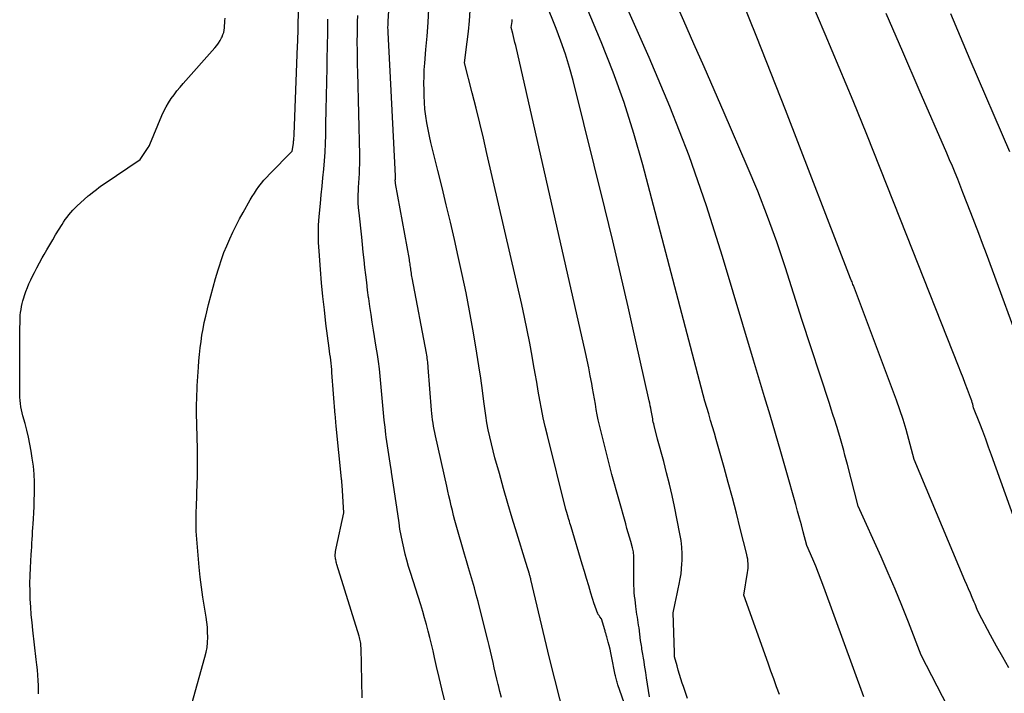
# Model space of a CAD drawing. Units: inches. Extents: x 2612386 to 2615015, y 1509937 to 1512464.
# Drawn here: x 2612685 to 2612757, y 1512000 to 1512049 of the extents above; entities that cross this region are included whole.
import ezdxf

# ---------------------------------------------------------------- set-up
doc = ezdxf.new("R2010")
doc.units = ezdxf.units.IN
doc.header["$MEASUREMENT"] = 0
doc.layers.add('Tile_2643_34_NE_contour_2ft', color=223, linetype='Continuous')

msp = doc.modelspace()

# ---------------------------------------------------------------- linework, layer by layer
at = {"layer": 'Tile_2643_34_NE_contour_2ft'}
for points in [[(2612759.31, 1512008.88, 7534), (2612756.359, 1512017.097, 7534), (2612756.148, 1512017.677, 7534), (2612755.935, 1512018.256, 7534), (2612755.717, 1512018.833, 7534), (2612755.496, 1512019.409, 7534), (2612755.05, 1512020.56, 7534), (2612754.984, 1512020.807, 7534), (2612754.949, 1512020.929, 7534), (2612754.911, 1512021.052, 7534), (2612754.871, 1512021.173, 7534), (2612754.828, 1512021.293, 7534), (2612754.599, 1512021.901, 7534), (2612754.439, 1512022.325, 7534), (2612754.278, 1512022.747, 7534), (2612754.114, 1512023.169, 7534), (2612753.949, 1512023.59, 7534), (2612750.16, 1512033.16, 7534), (2612748.214, 1512038.087, 7534), (2612747.231, 1512040.547, 7534), (2612746.235, 1512043.001, 7534), (2612745.22, 1512045.447, 7534), (2612744.191, 1512047.888, 7534), (2612738.58, 1512061.06, 7534)], [(2612720.513, 1511999.362, 7516), (2612720.403, 1511999.801, 7516), (2612720.295, 1512000.239, 7516), (2612720.28, 1512000.304, 7516), (2612720.182, 1512000.711, 7516), (2612720.085, 1512001.118, 7516), (2612719.99, 1512001.525, 7516), (2612719.896, 1512001.933, 7516), (2612719.801, 1512002.341, 7516), (2612719.705, 1512002.748, 7516), (2612719.607, 1512003.155, 7516), (2612719.507, 1512003.561, 7516), (2612718.93, 1512005.882, 7516), (2612718.803, 1512006.38, 7516), (2612718.671, 1512006.877, 7516), (2612718.533, 1512007.372, 7516), (2612718.39, 1512007.866, 7516), (2612718.245, 1512008.359, 7516), (2612718.1, 1512008.853, 7516), (2612717.957, 1512009.347, 7516), (2612717.815, 1512009.841, 7516), (2612717.205, 1512011.966, 7516), (2612717.107, 1512012.32, 7516), (2612717.012, 1512012.675, 7516), (2612716.923, 1512013.032, 7516), (2612716.838, 1512013.389, 7516), (2612716.756, 1512013.747, 7516), (2612716.674, 1512014.106, 7516), (2612716.592, 1512014.464, 7516), (2612716.511, 1512014.823, 7516), (2612715.679, 1512018.511, 7516), (2612715.63, 1512018.742, 7516), (2612715.583, 1512018.972, 7516), (2612715.542, 1512019.204, 7516), (2612715.504, 1512019.437, 7516), (2612715.471, 1512019.67, 7516), (2612715.442, 1512019.904, 7516), (2612715.418, 1512020.138, 7516), (2612715.397, 1512020.372, 7516), (2612715.157, 1512023.508, 7516), (2612715.146, 1512023.638, 7516), (2612715.134, 1512023.768, 7516), (2612715.121, 1512023.897, 7516), (2612715.106, 1512024.027, 7516), (2612715.089, 1512024.156, 7516), (2612715.07, 1512024.284, 7516), (2612715.049, 1512024.413, 7516), (2612715.026, 1512024.541, 7516), (2612713.983, 1512030.05, 7516), (2612713.962, 1512030.165, 7516), (2612713.942, 1512030.281, 7516), (2612713.924, 1512030.396, 7516), (2612713.906, 1512030.511, 7516), (2612713.889, 1512030.632, 7516), (2612713.873, 1512030.743, 7516), (2612713.858, 1512030.855, 7516), (2612713.843, 1512030.966, 7516), (2612713.828, 1512031.077, 7516), (2612713.811, 1512031.188, 7516), (2612713.793, 1512031.299, 7516), (2612713.774, 1512031.41, 7516), (2612712.764, 1512036.969, 7516), (2612712.757, 1512037.02, 7516), (2612712.751, 1512037.071, 7516), (2612712.748, 1512037.122, 7516), (2612712.747, 1512037.174, 7516), (2612712.748, 1512037.228, 7516), (2612712.749, 1512037.253, 7516), (2612712.749, 1512037.277, 7516), (2612712.75, 1512037.301, 7516), (2612712.751, 1512037.325, 7516), (2612712.754, 1512037.422, 7516), (2612712.754, 1512037.447, 7516), (2612712.755, 1512037.471, 7516), (2612712.754, 1512037.495, 7516), (2612712.753, 1512037.519, 7516), (2612712.41, 1512044.22, 7516), (2612712.22, 1512048.012, 7516), (2612712.216, 1512048.114, 7516), (2612712.213, 1512048.215, 7516), (2612712.212, 1512048.317, 7516), (2612712.211, 1512048.418, 7516), (2612712.213, 1512048.52, 7516), (2612712.216, 1512048.621, 7516), (2612712.22, 1512048.723, 7516), (2612712.225, 1512048.824, 7516), (2612712.827, 1512058.587, 7516)], [(2612747.02, 1511999.42, 7528), (2612744.091, 1512007.439, 7528), (2612743.899, 1512007.952, 7528), (2612743.701, 1512008.462, 7528), (2612743.495, 1512008.969, 7528), (2612743.283, 1512009.474, 7528), (2612742.85, 1512010.48, 7528), (2612742.582, 1512011.482, 7528), (2612742.448, 1512011.983, 7528), (2612742.312, 1512012.483, 7528), (2612742.174, 1512012.983, 7528), (2612742.035, 1512013.482, 7528), (2612741.337, 1512015.975, 7528), (2612740.954, 1512017.323, 7528), (2612740.565, 1512018.668, 7528), (2612740.166, 1512020.011, 7528), (2612739.76, 1512021.351, 7528), (2612738.94, 1512024.03, 7528), (2612736.687, 1512031.615, 7528), (2612735.51, 1512035.313, 7528), (2612734.24, 1512038.976, 7528), (2612732.83, 1512042.589, 7528), (2612731.327, 1512046.166, 7528), (2612728.18, 1512053.27, 7528)], [(2612697.853, 1511998.901, 7510), (2612698.826, 1512002.308, 7510), (2612698.913, 1512002.668, 7510), (2612698.979, 1512003.03, 7510), (2612699.014, 1512003.396, 7510), (2612699.03, 1512003.765, 7510), (2612699.02, 1512004.136, 7510), (2612698.998, 1512004.506, 7510), (2612698.956, 1512004.874, 7510), (2612698.903, 1512005.241, 7510), (2612698.779, 1512005.966, 7510), (2612698.664, 1512006.695, 7510), (2612698.56, 1512007.427, 7510), (2612698.476, 1512008.16, 7510), (2612698.404, 1512008.896, 7510), (2612698.23, 1512010.939, 7510), (2612698.209, 1512011.232, 7510), (2612698.192, 1512011.525, 7510), (2612698.184, 1512011.819, 7510), (2612698.18, 1512012.113, 7510), (2612698.181, 1512012.407, 7510), (2612698.184, 1512012.701, 7510), (2612698.191, 1512012.994, 7510), (2612698.2, 1512013.288, 7510), (2612698.263, 1512015.092, 7510), (2612698.272, 1512015.395, 7510), (2612698.279, 1512015.698, 7510), (2612698.283, 1512016, 7510), (2612698.285, 1512016.303, 7510), (2612698.284, 1512016.606, 7510), (2612698.282, 1512016.909, 7510), (2612698.277, 1512017.212, 7510), (2612698.272, 1512017.515, 7510), (2612698.216, 1512020.174, 7510), (2612698.212, 1512020.506, 7510), (2612698.212, 1512020.839, 7510), (2612698.22, 1512021.172, 7510), (2612698.231, 1512021.505, 7510), (2612698.247, 1512021.837, 7510), (2612698.265, 1512022.17, 7510), (2612698.284, 1512022.502, 7510), (2612698.305, 1512022.835, 7510), (2612698.351, 1512023.514, 7510), (2612698.387, 1512023.986, 7510), (2612698.429, 1512024.457, 7510), (2612698.479, 1512024.927, 7510), (2612698.536, 1512025.397, 7510), (2612698.605, 1512025.865, 7510), (2612698.684, 1512026.331, 7510), (2612698.777, 1512026.794, 7510), (2612698.881, 1512027.256, 7510), (2612699.086, 1512028.107, 7510), (2612699.247, 1512028.747, 7510), (2612699.416, 1512029.385, 7510), (2612699.598, 1512030.019, 7510), (2612699.787, 1512030.651, 7510), (2612699.856, 1512030.873, 7510), (2612700.027, 1512031.389, 7510), (2612700.211, 1512031.9, 7510), (2612700.414, 1512032.403, 7510), (2612700.632, 1512032.901, 7510), (2612700.864, 1512033.392, 7510), (2612701.105, 1512033.88, 7510), (2612701.357, 1512034.361, 7510), (2612701.618, 1512034.838, 7510), (2612702.131, 1512035.753, 7510), (2612702.28, 1512036.008, 7510), (2612702.436, 1512036.259, 7510), (2612702.601, 1512036.504, 7510), (2612702.773, 1512036.744, 7510), (2612702.954, 1512036.978, 7510), (2612703.142, 1512037.206, 7510), (2612703.339, 1512037.426, 7510), (2612703.542, 1512037.64, 7510), (2612705.2, 1512039.31, 7510), (2612705.289, 1512039.894, 7510), (2612705.3, 1512039.975, 7510), (2612705.311, 1512040.056, 7510), (2612705.319, 1512040.138, 7510), (2612705.327, 1512040.22, 7510), (2612705.333, 1512040.302, 7510), (2612705.339, 1512040.384, 7510), (2612705.343, 1512040.466, 7510), (2612705.347, 1512040.548, 7510), (2612705.603, 1512047.03, 7510), (2612705.614, 1512047.347, 7510), (2612705.625, 1512047.665, 7510), (2612705.633, 1512047.982, 7510), (2612705.64, 1512048.299, 7510), (2612705.723, 1512052.585, 7510)], [(2612740.837, 1511999.574, 7526), (2612740.629, 1512000.147, 7526), (2612740.423, 1512000.721, 7526), (2612740.218, 1512001.295, 7526), (2612740.013, 1512001.869, 7526), (2612738.25, 1512006.85, 7526), (2612738.509, 1512008.499, 7526), (2612738.531, 1512008.663, 7526), (2612738.545, 1512008.828, 7526), (2612738.551, 1512008.993, 7526), (2612738.55, 1512009.159, 7526), (2612738.539, 1512009.324, 7526), (2612738.521, 1512009.488, 7526), (2612738.493, 1512009.651, 7526), (2612738.458, 1512009.813, 7526), (2612737.977, 1512011.73, 7526), (2612737.692, 1512012.849, 7526), (2612737.4, 1512013.966, 7526), (2612737.099, 1512015.08, 7526), (2612736.791, 1512016.193, 7526), (2612736.22, 1512018.223, 7526), (2612736.086, 1512018.694, 7526), (2612735.95, 1512019.164, 7526), (2612735.812, 1512019.634, 7526), (2612735.672, 1512020.103, 7526), (2612735.39, 1512021.04, 7526), (2612730.85, 1512038.328, 7526), (2612730.199, 1512040.613, 7526), (2612729.485, 1512042.877, 7526), (2612728.677, 1512045.109, 7526), (2612727.806, 1512047.32, 7526), (2612725.97, 1512051.71, 7526)], [(2612757.098, 1511991.067, 7530), (2612751.22, 1512002.47, 7530), (2612750.283, 1512004.88, 7530), (2612749.805, 1512006.081, 7530), (2612749.314, 1512007.277, 7530), (2612748.804, 1512008.465, 7530), (2612748.28, 1512009.647, 7530), (2612746.6, 1512013.36, 7530), (2612745.815, 1512016.412, 7530), (2612745.727, 1512016.751, 7530), (2612745.639, 1512017.091, 7530), (2612745.549, 1512017.43, 7530), (2612745.458, 1512017.769, 7530), (2612745.364, 1512018.107, 7530), (2612745.267, 1512018.444, 7530), (2612745.166, 1512018.78, 7530), (2612745.062, 1512019.115, 7530), (2612745.018, 1512019.252, 7530), (2612744.889, 1512019.655, 7530), (2612744.76, 1512020.057, 7530), (2612744.629, 1512020.46, 7530), (2612744.499, 1512020.862, 7530), (2612742.49, 1512027.02, 7530), (2612741.282, 1512030.8, 7530), (2612740.65, 1512032.68, 7530), (2612739.981, 1512034.545, 7530), (2612739.255, 1512036.389, 7530), (2612738.492, 1512038.219, 7530), (2612736.793, 1512042.127, 7530), (2612736.061, 1512043.808, 7530), (2612735.328, 1512045.489, 7530), (2612734.593, 1512047.169, 7530), (2612733.858, 1512048.848, 7530), (2612733.074, 1512050.636, 7530)], [(2612734.121, 1511999.298, 7524), (2612733.971, 1511999.734, 7524), (2612733.823, 1512000.171, 7524), (2612733.741, 1512000.413, 7524), (2612733.638, 1512000.73, 7524), (2612733.538, 1512001.047, 7524), (2612733.444, 1512001.367, 7524), (2612733.354, 1512001.687, 7524), (2612733.18, 1512002.33, 7524), (2612733.164, 1512002.631, 7524), (2612733.163, 1512002.653, 7524), (2612733.06, 1512005.55, 7524), (2612733.216, 1512006.253, 7524), (2612733.293, 1512006.605, 7524), (2612733.37, 1512006.957, 7524), (2612733.445, 1512007.309, 7524), (2612733.52, 1512007.662, 7524), (2612733.59, 1512008.037, 7524), (2612733.645, 1512008.4, 7524), (2612733.683, 1512008.764, 7524), (2612733.709, 1512009.13, 7524), (2612733.721, 1512009.383, 7524), (2612733.726, 1512009.876, 7524), (2612733.706, 1512010.366, 7524), (2612733.65, 1512010.854, 7524), (2612733.57, 1512011.339, 7524), (2612733.165, 1512013.321, 7524), (2612732.987, 1512014.149, 7524), (2612732.799, 1512014.975, 7524), (2612732.594, 1512015.797, 7524), (2612732.378, 1512016.616, 7524), (2612731.93, 1512018.25, 7524), (2612731.673, 1512019.263, 7524), (2612731.645, 1512019.383, 7524), (2612731.618, 1512019.503, 7524), (2612731.594, 1512019.624, 7524), (2612731.572, 1512019.745, 7524), (2612731.551, 1512019.867, 7524), (2612731.53, 1512019.989, 7524), (2612731.508, 1512020.11, 7524), (2612731.486, 1512020.232, 7524), (2612731.466, 1512020.346, 7524), (2612731.432, 1512020.525, 7524), (2612731.397, 1512020.703, 7524), (2612731.36, 1512020.881, 7524), (2612731.322, 1512021.059, 7524), (2612730.328, 1512025.532, 7524), (2612729.783, 1512027.944, 7524), (2612729.225, 1512030.353, 7524), (2612728.65, 1512032.758, 7524), (2612728.063, 1512035.159, 7524), (2612725.747, 1512044.484, 7524), (2612725.485, 1512045.452, 7524), (2612725.195, 1512046.412, 7524), (2612724.864, 1512047.359, 7524), (2612724.506, 1512048.297, 7524), (2612723.75, 1512050.16, 7524)], [(2612757.626, 1512001.524, 7532), (2612757.176, 1512002.321, 7532), (2612756.733, 1512003.12, 7532), (2612756.293, 1512003.922, 7532), (2612755.42, 1512005.53, 7532), (2612755.314, 1512005.798, 7532), (2612755.261, 1512005.931, 7532), (2612755.207, 1512006.064, 7532), (2612755.151, 1512006.197, 7532), (2612755.095, 1512006.329, 7532), (2612754.942, 1512006.683, 7532), (2612754.81, 1512006.992, 7532), (2612754.678, 1512007.301, 7532), (2612754.547, 1512007.611, 7532), (2612754.416, 1512007.921, 7532), (2612750.71, 1512016.78, 7532), (2612750.319, 1512018.242, 7532), (2612750.113, 1512018.97, 7532), (2612749.892, 1512019.693, 7532), (2612749.651, 1512020.409, 7532), (2612749.396, 1512021.121, 7532), (2612746.258, 1512029.492, 7532), (2612746.224, 1512029.581, 7532), (2612746.19, 1512029.669, 7532), (2612746.156, 1512029.757, 7532), (2612746.121, 1512029.845, 7532), (2612746.05, 1512030.02, 7532), (2612741.285, 1512042.348, 7532), (2612740.244, 1512045.009, 7532), (2612739.19, 1512047.663, 7532), (2612738.114, 1512050.309, 7532)], [(2612716.333, 1511999.193, 7514), (2612716.141, 1512000.006, 7514), (2612715.954, 1512000.821, 7514), (2612715.768, 1512001.636, 7514), (2612715.619, 1512002.299, 7514), (2612715.508, 1512002.782, 7514), (2612715.394, 1512003.265, 7514), (2612715.275, 1512003.746, 7514), (2612715.152, 1512004.226, 7514), (2612715.024, 1512004.705, 7514), (2612714.89, 1512005.183, 7514), (2612714.749, 1512005.658, 7514), (2612714.604, 1512006.132, 7514), (2612713.853, 1512008.509, 7514), (2612713.718, 1512008.954, 7514), (2612713.59, 1512009.401, 7514), (2612713.472, 1512009.85, 7514), (2612713.361, 1512010.302, 7514), (2612713.262, 1512010.756, 7514), (2612713.17, 1512011.212, 7514), (2612713.09, 1512011.67, 7514), (2612713.019, 1512012.129, 7514), (2612712.855, 1512013.285, 7514), (2612712.762, 1512013.928, 7514), (2612712.666, 1512014.571, 7514), (2612712.567, 1512015.214, 7514), (2612712.465, 1512015.856, 7514), (2612712.46, 1512015.887, 7514), (2612712.362, 1512016.514, 7514), (2612712.267, 1512017.141, 7514), (2612712.177, 1512017.769, 7514), (2612712.09, 1512018.398, 7514), (2612712.064, 1512018.593, 7514), (2612711.998, 1512019.125, 7514), (2612711.937, 1512019.658, 7514), (2612711.885, 1512020.191, 7514), (2612711.839, 1512020.725, 7514), (2612711.795, 1512021.259, 7514), (2612711.748, 1512021.793, 7514), (2612711.696, 1512022.326, 7514), (2612711.642, 1512022.86, 7514), (2612711.58, 1512023.395, 7514), (2612711.513, 1512023.928, 7514), (2612711.437, 1512024.459, 7514), (2612711.355, 1512024.99, 7514), (2612711.154, 1512026.223, 7514), (2612711.061, 1512026.804, 7514), (2612710.972, 1512027.386, 7514), (2612710.887, 1512027.968, 7514), (2612710.805, 1512028.551, 7514), (2612710.796, 1512028.614, 7514), (2612710.724, 1512029.165, 7514), (2612710.654, 1512029.718, 7514), (2612710.589, 1512030.27, 7514), (2612710.527, 1512030.824, 7514), (2612710.467, 1512031.377, 7514), (2612710.408, 1512031.931, 7514), (2612710.347, 1512032.484, 7514), (2612710.287, 1512033.037, 7514), (2612710.094, 1512034.8, 7514), (2612710.062, 1512035.168, 7514), (2612710.041, 1512035.536, 7514), (2612710.036, 1512035.906, 7514), (2612710.042, 1512036.275, 7514), (2612710.044, 1512036.335, 7514), (2612710.059, 1512036.675, 7514), (2612710.076, 1512037.014, 7514), (2612710.095, 1512037.354, 7514), (2612710.116, 1512037.693, 7514), (2612710.134, 1512038.033, 7514), (2612710.146, 1512038.372, 7514), (2612710.148, 1512038.712, 7514), (2612710.144, 1512039.052, 7514), (2612709.994, 1512045.107, 7514), (2612709.983, 1512045.642, 7514), (2612709.974, 1512046.177, 7514), (2612709.97, 1512046.712, 7514), (2612709.968, 1512047.247, 7514), (2612709.968, 1512047.399, 7514), (2612709.97, 1512047.858, 7514), (2612709.975, 1512048.318, 7514), (2612709.983, 1512048.777, 7514), (2612709.994, 1512049.237, 7514)], [(2612725.174, 1511997.731, 7518), (2612724.03, 1512002.23, 7518), (2612722.665, 1512007.984, 7518), (2612722.651, 1512008.044, 7518), (2612722.636, 1512008.104, 7518), (2612722.62, 1512008.164, 7518), (2612722.604, 1512008.224, 7518), (2612722.587, 1512008.283, 7518), (2612722.57, 1512008.343, 7518), (2612722.553, 1512008.402, 7518), (2612722.535, 1512008.461, 7518), (2612722.479, 1512008.638, 7518), (2612722.433, 1512008.785, 7518), (2612722.388, 1512008.932, 7518), (2612722.342, 1512009.079, 7518), (2612722.296, 1512009.227, 7518), (2612721.629, 1512011.392, 7518), (2612721.3, 1512012.474, 7518), (2612720.977, 1512013.559, 7518), (2612720.664, 1512014.646, 7518), (2612720.357, 1512015.735, 7518), (2612720.033, 1512016.902, 7518), (2612719.898, 1512017.41, 7518), (2612719.771, 1512017.92, 7518), (2612719.657, 1512018.432, 7518), (2612719.55, 1512018.947, 7518), (2612719.453, 1512019.464, 7518), (2612719.365, 1512019.982, 7518), (2612719.286, 1512020.502, 7518), (2612719.214, 1512021.023, 7518), (2612719.113, 1512021.806, 7518), (2612718.991, 1512022.719, 7518), (2612718.86, 1512023.631, 7518), (2612718.718, 1512024.541, 7518), (2612718.569, 1512025.449, 7518), (2612718.422, 1512026.306, 7518), (2612718.182, 1512027.639, 7518), (2612717.927, 1512028.97, 7518), (2612717.649, 1512030.296, 7518), (2612717.357, 1512031.619, 7518), (2612717.068, 1512032.873, 7518), (2612716.773, 1512034.135, 7518), (2612716.474, 1512035.395, 7518), (2612716.165, 1512036.654, 7518), (2612715.852, 1512037.911, 7518), (2612715.46, 1512039.461, 7518), (2612715.344, 1512039.944, 7518), (2612715.236, 1512040.428, 7518), (2612715.139, 1512040.914, 7518), (2612715.05, 1512041.403, 7518), (2612714.976, 1512041.893, 7518), (2612714.918, 1512042.385, 7518), (2612714.88, 1512042.879, 7518), (2612714.856, 1512043.374, 7518), (2612714.846, 1512043.788, 7518), (2612714.841, 1512044.284, 7518), (2612714.847, 1512044.779, 7518), (2612714.87, 1512045.274, 7518), (2612714.904, 1512045.768, 7518), (2612714.988, 1512046.756, 7518), (2612715.067, 1512047.744, 7518), (2612715.14, 1512048.733, 7518), (2612715.204, 1512049.722, 7518)], [(2612730.1, 1511997.25, 7520), (2612729.027, 1512000.292, 7520), (2612728.996, 1512000.382, 7520), (2612728.967, 1512000.473, 7520), (2612728.941, 1512000.565, 7520), (2612728.917, 1512000.658, 7520), (2612728.895, 1512000.75, 7520), (2612728.874, 1512000.844, 7520), (2612728.854, 1512000.937, 7520), (2612728.835, 1512001.031, 7520), (2612728.57, 1512002.377, 7520), (2612728.516, 1512002.639, 7520), (2612728.457, 1512002.899, 7520), (2612728.393, 1512003.158, 7520), (2612728.326, 1512003.416, 7520), (2612728.218, 1512003.807, 7520), (2612728.201, 1512003.869, 7520), (2612728.182, 1512003.931, 7520), (2612728.164, 1512003.993, 7520), (2612728.145, 1512004.055, 7520), (2612728.126, 1512004.117, 7520), (2612728.106, 1512004.178, 7520), (2612728.087, 1512004.24, 7520), (2612728.068, 1512004.302, 7520), (2612727.82, 1512005.11, 7520), (2612727.702, 1512005.268, 7520), (2612727.647, 1512005.349, 7520), (2612727.596, 1512005.432, 7520), (2612727.551, 1512005.52, 7520), (2612727.512, 1512005.609, 7520), (2612727.481, 1512005.687, 7520), (2612727.431, 1512005.818, 7520), (2612727.382, 1512005.95, 7520), (2612727.338, 1512006.083, 7520), (2612727.295, 1512006.217, 7520), (2612727.054, 1512007.004, 7520), (2612726.893, 1512007.533, 7520), (2612726.733, 1512008.061, 7520), (2612726.574, 1512008.59, 7520), (2612726.416, 1512009.119, 7520), (2612725.6, 1512011.857, 7520), (2612725.56, 1512011.991, 7520), (2612725.52, 1512012.125, 7520), (2612725.48, 1512012.26, 7520), (2612725.44, 1512012.394, 7520), (2612725.37, 1512012.628, 7520), (2612725.365, 1512012.645, 7520), (2612725.36, 1512012.662, 7520), (2612725.355, 1512012.679, 7520), (2612725.35, 1512012.696, 7520), (2612725.33, 1512012.764, 7520), (2612725.326, 1512012.781, 7520), (2612725.321, 1512012.798, 7520), (2612725.316, 1512012.815, 7520), (2612725.311, 1512012.832, 7520), (2612725.23, 1512013.12, 7520), (2612723.867, 1512018.535, 7520), (2612723.713, 1512019.177, 7520), (2612723.569, 1512019.821, 7520), (2612723.44, 1512020.468, 7520), (2612723.32, 1512021.117, 7520), (2612723.208, 1512021.768, 7520), (2612723.095, 1512022.419, 7520), (2612722.981, 1512023.069, 7520), (2612722.867, 1512023.72, 7520), (2612722.761, 1512024.325, 7520), (2612722.586, 1512025.276, 7520), (2612722.402, 1512026.225, 7520), (2612722.202, 1512027.172, 7520), (2612721.993, 1512028.116, 7520), (2612719.452, 1512039.159, 7520), (2612719.193, 1512040.267, 7520), (2612718.927, 1512041.372, 7520), (2612718.652, 1512042.476, 7520), (2612718.371, 1512043.578, 7520), (2612717.8, 1512045.78, 7520), (2612718.009, 1512047.313, 7520), (2612718.101, 1512048.08, 7520), (2612718.178, 1512048.849, 7520), (2612718.229, 1512049.62, 7520)], [(2612758.9, 1512023.92, 7536), (2612755.979, 1512031.809, 7536), (2612755.699, 1512032.561, 7536), (2612755.417, 1512033.312, 7536), (2612755.133, 1512034.063, 7536), (2612754.846, 1512034.812, 7536), (2612754.27, 1512036.31, 7536), (2612753.886, 1512037.267, 7536), (2612753.692, 1512037.745, 7536), (2612753.495, 1512038.221, 7536), (2612753.294, 1512038.696, 7536), (2612753.091, 1512039.17, 7536), (2612751.075, 1512043.802, 7536), (2612749.861, 1512046.591, 7536), (2612748.645, 1512049.379, 7536)], [(2612757.7, 1512039.27, 7538), (2612754.807, 1512045.994, 7538), (2612753.375, 1512049.363, 7538)], [(2612686.658, 1511999.625, 7508), (2612686.654, 1511999.831, 7508), (2612686.646, 1512000.038, 7508), (2612686.637, 1512000.244, 7508), (2612686.619, 1512000.604, 7508), (2612686.595, 1512000.99, 7508), (2612686.566, 1512001.376, 7508), (2612686.53, 1512001.761, 7508), (2612686.488, 1512002.145, 7508), (2612686.235, 1512004.28, 7508), (2612686.173, 1512004.85, 7508), (2612686.12, 1512005.421, 7508), (2612686.079, 1512005.993, 7508), (2612686.046, 1512006.565, 7508), (2612686.029, 1512007.138, 7508), (2612686.023, 1512007.711, 7508), (2612686.037, 1512008.284, 7508), (2612686.062, 1512008.857, 7508), (2612686.12, 1512009.816, 7508), (2612686.137, 1512010.097, 7508), (2612686.154, 1512010.378, 7508), (2612686.171, 1512010.659, 7508), (2612686.187, 1512010.94, 7508), (2612686.204, 1512011.221, 7508), (2612686.221, 1512011.502, 7508), (2612686.238, 1512011.783, 7508), (2612686.255, 1512012.064, 7508), (2612686.277, 1512012.419, 7508), (2612686.303, 1512012.877, 7508), (2612686.324, 1512013.336, 7508), (2612686.34, 1512013.795, 7508), (2612686.353, 1512014.254, 7508), (2612686.358, 1512014.521, 7508), (2612686.355, 1512015.112, 7508), (2612686.329, 1512015.702, 7508), (2612686.271, 1512016.289, 7508), (2612686.192, 1512016.875, 7508), (2612686.108, 1512017.386, 7508), (2612686.017, 1512017.895, 7508), (2612685.914, 1512018.401, 7508), (2612685.794, 1512018.904, 7508), (2612685.663, 1512019.404, 7508), (2612685.509, 1512019.954, 7508), (2612685.452, 1512020.179, 7508), (2612685.401, 1512020.405, 7508), (2612685.361, 1512020.633, 7508), (2612685.328, 1512020.862, 7508), (2612685.305, 1512021.093, 7508), (2612685.287, 1512021.324, 7508), (2612685.277, 1512021.555, 7508), (2612685.273, 1512021.786, 7508), (2612685.278, 1512024.317, 7508), (2612685.278, 1512024.563, 7508), (2612685.278, 1512024.81, 7508), (2612685.276, 1512025.056, 7508), (2612685.274, 1512025.303, 7508), (2612685.272, 1512025.549, 7508), (2612685.273, 1512025.796, 7508), (2612685.276, 1512026.042, 7508), (2612685.28, 1512026.289, 7508), (2612685.295, 1512026.883, 7508), (2612685.304, 1512027.1, 7508), (2612685.319, 1512027.317, 7508), (2612685.342, 1512027.533, 7508), (2612685.371, 1512027.748, 7508), (2612685.409, 1512027.962, 7508), (2612685.454, 1512028.174, 7508), (2612685.509, 1512028.384, 7508), (2612685.57, 1512028.592, 7508), (2612685.625, 1512028.763, 7508), (2612685.725, 1512029.053, 7508), (2612685.833, 1512029.34, 7508), (2612685.953, 1512029.622, 7508), (2612686.08, 1512029.901, 7508), (2612686.165, 1512030.077, 7508), (2612686.345, 1512030.441, 7508), (2612686.529, 1512030.801, 7508), (2612686.721, 1512031.158, 7508), (2612686.918, 1512031.512, 7508), (2612687.056, 1512031.756, 7508), (2612687.264, 1512032.117, 7508), (2612687.474, 1512032.477, 7508), (2612687.687, 1512032.835, 7508), (2612687.903, 1512033.191, 7508), (2612688.369, 1512033.953, 7508), (2612688.486, 1512034.136, 7508), (2612688.607, 1512034.316, 7508), (2612688.734, 1512034.492, 7508), (2612688.866, 1512034.664, 7508), (2612689.008, 1512034.834, 7508), (2612689.153, 1512034.997, 7508), (2612689.306, 1512035.152, 7508), (2612689.464, 1512035.302, 7508), (2612690.289, 1512036.047, 7508), (2612690.307, 1512036.063, 7508), (2612690.325, 1512036.079, 7508), (2612690.343, 1512036.094, 7508), (2612690.362, 1512036.109, 7508), (2612690.694, 1512036.374, 7508), (2612690.88, 1512036.52, 7508), (2612691.068, 1512036.662, 7508), (2612691.26, 1512036.8, 7508), (2612691.454, 1512036.935, 7508), (2612694.09, 1512038.72, 7508), (2612694.674, 1512039.6, 7508), (2612694.685, 1512039.618, 7508), (2612694.696, 1512039.635, 7508), (2612694.707, 1512039.653, 7508), (2612694.718, 1512039.671, 7508), (2612694.76, 1512039.742, 7508), (2612694.77, 1512039.76, 7508), (2612694.78, 1512039.778, 7508), (2612694.789, 1512039.797, 7508), (2612694.797, 1512039.816, 7508), (2612695.678, 1512041.926, 7508), (2612695.825, 1512042.247, 7508), (2612695.984, 1512042.562, 7508), (2612696.163, 1512042.866, 7508), (2612696.355, 1512043.163, 7508), (2612696.562, 1512043.451, 7508), (2612696.776, 1512043.733, 7508), (2612697, 1512044.007, 7508), (2612697.23, 1512044.276, 7508), (2612699.552, 1512046.887, 7508), (2612699.69, 1512047.055, 7508), (2612699.817, 1512047.23, 7508), (2612699.931, 1512047.414, 7508), (2612700.034, 1512047.605, 7508), (2612700.073, 1512047.684, 7508), (2612700.14, 1512047.843, 7508), (2612700.194, 1512048.006, 7508), (2612700.228, 1512048.173, 7508), (2612700.251, 1512048.344, 7508), (2612700.263, 1512048.518, 7508), (2612700.274, 1512048.692, 7508), (2612700.285, 1512048.866, 7508), (2612700.295, 1512049.04, 7508)], [(2612710.33, 1511999.333, 7512), (2612710.241, 1512003, 7512), (2612710.236, 1512003.107, 7512), (2612710.228, 1512003.214, 7512), (2612710.216, 1512003.321, 7512), (2612710.201, 1512003.427, 7512), (2612710.182, 1512003.533, 7512), (2612710.16, 1512003.637, 7512), (2612710.133, 1512003.741, 7512), (2612710.103, 1512003.844, 7512), (2612708.477, 1512009.102, 7512), (2612708.453, 1512009.182, 7512), (2612708.431, 1512009.263, 7512), (2612708.41, 1512009.344, 7512), (2612708.39, 1512009.425, 7512), (2612708.374, 1512009.507, 7512), (2612708.363, 1512009.589, 7512), (2612708.358, 1512009.672, 7512), (2612708.357, 1512009.756, 7512), (2612708.358, 1512009.821, 7512), (2612708.365, 1512009.936, 7512), (2612708.375, 1512010.052, 7512), (2612708.392, 1512010.166, 7512), (2612708.413, 1512010.28, 7512), (2612708.97, 1512012.87, 7512), (2612708.852, 1512014.905, 7512), (2612708.849, 1512014.962, 7512), (2612708.845, 1512015.018, 7512), (2612708.841, 1512015.075, 7512), (2612708.836, 1512015.132, 7512), (2612708.831, 1512015.189, 7512), (2612708.826, 1512015.246, 7512), (2612708.821, 1512015.303, 7512), (2612708.815, 1512015.359, 7512), (2612708.423, 1512019.205, 7512), (2612708.413, 1512019.307, 7512), (2612708.403, 1512019.409, 7512), (2612708.394, 1512019.511, 7512), (2612708.386, 1512019.613, 7512), (2612708.378, 1512019.715, 7512), (2612708.37, 1512019.817, 7512), (2612708.362, 1512019.919, 7512), (2612708.354, 1512020.021, 7512), (2612708.116, 1512023.139, 7512), (2612708.097, 1512023.362, 7512), (2612708.076, 1512023.584, 7512), (2612708.052, 1512023.806, 7512), (2612708.025, 1512024.027, 7512), (2612707.997, 1512024.249, 7512), (2612707.968, 1512024.47, 7512), (2612707.939, 1512024.692, 7512), (2612707.911, 1512024.913, 7512), (2612707.676, 1512026.725, 7512), (2612707.557, 1512027.709, 7512), (2612707.449, 1512028.694, 7512), (2612707.356, 1512029.68, 7512), (2612707.275, 1512030.668, 7512), (2612707.175, 1512032.015, 7512), (2612707.155, 1512032.33, 7512), (2612707.139, 1512032.646, 7512), (2612707.129, 1512032.961, 7512), (2612707.123, 1512033.277, 7512), (2612707.125, 1512033.592, 7512), (2612707.134, 1512033.907, 7512), (2612707.152, 1512034.222, 7512), (2612707.178, 1512034.537, 7512), (2612707.271, 1512035.503, 7512), (2612707.332, 1512036.128, 7512), (2612707.392, 1512036.752, 7512), (2612707.453, 1512037.377, 7512), (2612707.514, 1512038.001, 7512), (2612707.567, 1512038.626, 7512), (2612707.611, 1512039.251, 7512), (2612707.641, 1512039.877, 7512), (2612707.661, 1512040.504, 7512), (2612707.677, 1512041.306, 7512), (2612707.698, 1512042.334, 7512), (2612707.718, 1512043.362, 7512), (2612707.736, 1512044.39, 7512), (2612707.755, 1512045.418, 7512), (2612707.766, 1512046.04, 7512), (2612707.783, 1512047.016, 7512), (2612707.802, 1512047.991, 7512), (2612707.823, 1512048.967, 7512)], [(2612731.345, 1511999.413, 7522), (2612731.263, 1511999.874, 7522), (2612731.188, 1512000.335, 7522), (2612731.118, 1512000.797, 7522), (2612731.06, 1512001.194, 7522), (2612731.021, 1512001.458, 7522), (2612730.981, 1512001.723, 7522), (2612730.941, 1512001.986, 7522), (2612730.899, 1512002.25, 7522), (2612730.856, 1512002.522, 7522), (2612730.835, 1512002.649, 7522), (2612730.814, 1512002.777, 7522), (2612730.791, 1512002.904, 7522), (2612730.768, 1512003.031, 7522), (2612730.746, 1512003.158, 7522), (2612730.725, 1512003.285, 7522), (2612730.706, 1512003.413, 7522), (2612730.689, 1512003.54, 7522), (2612730.573, 1512004.452, 7522), (2612730.546, 1512004.649, 7522), (2612730.518, 1512004.847, 7522), (2612730.488, 1512005.043, 7522), (2612730.457, 1512005.24, 7522), (2612730.425, 1512005.436, 7522), (2612730.395, 1512005.633, 7522), (2612730.368, 1512005.83, 7522), (2612730.342, 1512006.028, 7522), (2612730.28, 1512006.526, 7522), (2612730.252, 1512006.785, 7522), (2612730.229, 1512007.045, 7522), (2612730.213, 1512007.306, 7522), (2612730.203, 1512007.566, 7522), (2612730.199, 1512007.827, 7522), (2612730.195, 1512008.089, 7522), (2612730.194, 1512008.35, 7522), (2612730.194, 1512008.611, 7522), (2612730.198, 1512009.486, 7522), (2612730.196, 1512009.591, 7522), (2612730.192, 1512009.697, 7522), (2612730.184, 1512009.802, 7522), (2612730.173, 1512009.907, 7522), (2612730.158, 1512010.011, 7522), (2612730.14, 1512010.115, 7522), (2612730.117, 1512010.218, 7522), (2612730.091, 1512010.32, 7522), (2612729.967, 1512010.764, 7522), (2612729.876, 1512011.087, 7522), (2612729.785, 1512011.41, 7522), (2612729.694, 1512011.733, 7522), (2612729.603, 1512012.057, 7522), (2612728.58, 1512015.68, 7522), (2612727.772, 1512018.899, 7522), (2612727.68, 1512019.28, 7522), (2612727.595, 1512019.662, 7522), (2612727.518, 1512020.046, 7522), (2612727.446, 1512020.432, 7522), (2612727.379, 1512020.818, 7522), (2612727.311, 1512021.204, 7522), (2612727.244, 1512021.59, 7522), (2612727.175, 1512021.976, 7522), (2612727.112, 1512022.336, 7522), (2612727.008, 1512022.901, 7522), (2612726.898, 1512023.466, 7522), (2612726.78, 1512024.028, 7522), (2612726.657, 1512024.589, 7522), (2612721.552, 1512047.045, 7522), (2612721.501, 1512047.265, 7522), (2612721.449, 1512047.485, 7522), (2612721.396, 1512047.704, 7522), (2612721.341, 1512047.923, 7522), (2612721.23, 1512048.36, 7522), (2612721.271, 1512048.661, 7522), (2612721.289, 1512048.811, 7522), (2612721.302, 1512048.962, 7522)]]:
    msp.add_polyline3d(points, dxfattribs=at)

doc.saveas('drawing.dxf')
